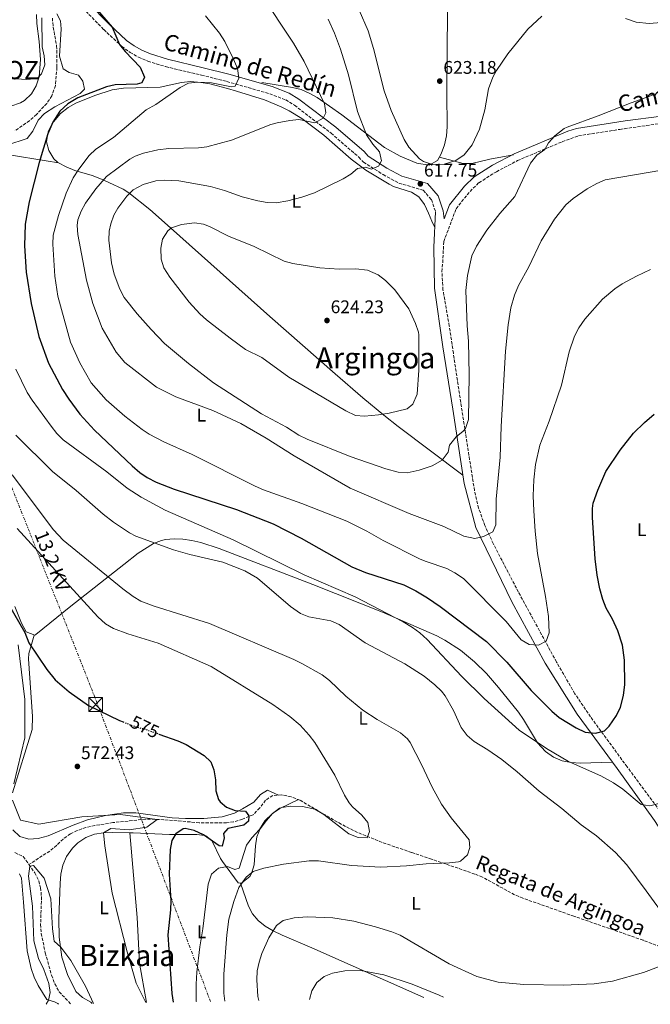
# Model space of a CAD drawing. Units: metres. Extents: x 620890 to 624342, y 4741060 to 4743434.
# Drawn here: x 623416 to 623761, y 4741104 to 4741643 of the extents above; entities that cross this region are included whole.
import ezdxf
from ezdxf.enums import TextEntityAlignment as Align

# ---------------------------------------------------------------- set-up
doc = ezdxf.new("R2010")
doc.units = ezdxf.units.M
doc.header["$MEASUREMENT"] = 0
for name, pattern in [('DGN Style 3', [2.435891, 1.739922, -0.695969]), ('DGN Style 5', [1.217945, 0.521977, -0.695969]), ('DGN Style 7', [3.479844, 1.56593, -0.695969, 0.521977, -0.695969])]:
    doc.linetypes.add(name, pattern=pattern)
for name, color, linetype, lineweight in [('Barranco lineal', 142, 'DGN Style 3', 13), ('Camino', 7, 'DGN Style 3', 0), ('Cota de curva de nivel directora', 7, 'Continuous', 0), ('Cota de punto acotado terreno', 7, 'Continuous', 0), ('Curva de nivel directora', 30, 'Continuous', 30), ('Curva de nivel directora no vista', 30, 'DGN Style 5', 30), ('Curva de nivel intermedia', 30, 'Continuous', 0), ('Etiqueta de uso rústico', 92, 'Continuous', 0), ('Línea de cambio de uso (parcela vista)', 92, 'Continuous', 0), ('Línea eléctrica', 6, 'DGN Style 7', 0), ('Margen derecho', 7, 'Continuous', 0), ('Punto acotado terreno (símbolo)', 7, 'Continuous', 0), ('Tensión línea eléctrica', 7, 'Continuous', 0), ('Texto de arroyo-regatas y barrancos', 142, 'Continuous', 0), ('Texto de Lugar', 7, 'Continuous', 0), ('Texto de Área (paraje) menor', 7, 'Continuous', 0), ('Torre eléctrica', 7, 'Continuous', 0), ('Transformador', 7, 'Continuous', 0)]:
    doc.layers.add(name, color=color, linetype=linetype, lineweight=lineweight)
doc.styles.add('Style-Arial', font='arial.ttf')

# ---------------------------------------------------------------- blocks, each defined once
blk = doc.blocks.new('5PATER')
at = {"layer": 'Punto acotado terreno (símbolo)', "linetype": 'Continuous', "lineweight": 0}
h = blk.add_hatch(color=51, dxfattribs=at)
edge = h.paths.add_edge_path()
edge.add_ellipse((0, 0), major_axis=(-0.11, -0.111), ratio=0.999422, start_angle=0, end_angle=360)
blk = doc.blocks.new('5TME')
at = {"layer": 'Transformador', "color": 7, "linetype": 'Continuous', "lineweight": 0}
for p, q in [((-0.375, 0.375), (0.375, -0.375)), ((0.3723, 0.3776), (-0.3716, -0.3784))]:
    blk.add_line(p, q, dxfattribs=at)
at = {"layer": 'Transformador', "color": 7, "linetype": 'Continuous', "lineweight": 0, "flags": 128}
blk.add_lwpolyline([(-0.375, -0.375), (0.375, -0.375), (0.375, 0.375), (-0.375, 0.375), (-0.3716, -0.3784)], dxfattribs=at)

msp = doc.modelspace()

# ---------------------------------------------------------------- linework, layer by layer
at = {"layer": 'Barranco lineal', "color": 142, "linetype": 'DGN Style 3', "lineweight": 13}
for points in [[(623433.72, 4741643.81, 595.34), (623434.17, 4741638.82, 595.28), (623436.05, 4741628.62, 595.33), (623436.24, 4741616.91, 595.15), (623435.35, 4741606.92, 594.76), (623433.44, 4741601.25, 594.25), (623430.68, 4741597.15, 593.72), (623425.04, 4741591.1, 592.81), (623421.23, 4741587.64, 592.24), (623413.12, 4741582.04, 591.08)], [(623797.98, 4741123.5, 589.68), (623756.79, 4741139.21, 587.28), (623718.99, 4741152.34, 587.52), (623691.06, 4741162.19, 586.23), (623686.47, 4741164.12, 585.9), (623668.94, 4741173.72, 584.33), (623664.8, 4741175.42, 584.04), (623641.16, 4741183.54, 583.49), (623630.22, 4741187.24, 582.68), (623614.16, 4741192.68, 580.91), (623600.59, 4741198.23, 578.72), (623591.73, 4741202.67, 578.1), (623569.09, 4741215.83, 576.53), (623564.29, 4741217.72, 576.22), (623559.17, 4741218.69, 575.91), (623554.22, 4741218.4, 575.59), (623550.37, 4741215.81, 575.29), (623547.14, 4741211.58, 575.01), (623543.47, 4741207.9, 574.72), (623537.67, 4741205.44, 574.33), (623532.87, 4741203.96, 573.99), (623529.01, 4741203.45, 573.71), (623514.04, 4741203.49, 572.52), (623494.76, 4741205.17, 570.43), (623484.8, 4741205.47, 569.63), (623466.84, 4741203.53, 569.01), (623456.94, 4741202, 568.9), (623452.07, 4741200.85, 568.9), (623447.32, 4741199.24, 568.84), (623443.62, 4741197.49, 568.7), (623439.58, 4741194.53, 568.02), (623436.06, 4741191.1, 566.95), (623432.28, 4741187.99, 566.19), (623420.86, 4741180.65, 565.18)], [(623413.22, 4741187.12, 565.81), (623417.78, 4741184.95, 565.61), (623420.86, 4741180.65, 565.18)], [(623420.86, 4741180.65, 565.18), (623424.11, 4741176.14, 564.73), (623426.24, 4741171.63, 564.27), (623427.27, 4741167.91, 564), (623427.76, 4741162.93, 563.74), (623427.3, 4741147.88, 563.02), (623427.67, 4741142.93, 562.79), (623429.84, 4741132.22, 562.34), (623433.26, 4741120.01, 561.81), (623435.08, 4741115.35, 561.52), (623437.43, 4741110.98, 561.18), (623443.76, 4741104.37, 560.44)]]:
    msp.add_polyline3d(points, dxfattribs=at)
at = {"layer": 'Camino', "color": 7, "linetype": 'DGN Style 3', "lineweight": 0}
for points in [[(623450.3, 4741649.35, 599.72), (623461.81, 4741637.54, 599.91), (623471.7, 4741628.34, 600.27), (623476.18, 4741625.06, 600.5), (623480.81, 4741622.46, 600.7), (623485.91, 4741620.28, 600.81), (623495.67, 4741617.26, 601.01), (623515.21, 4741612.61, 602.28), (623529.19, 4741609.11, 603.75), (623552.58, 4741602.4, 606.65), (623561.35, 4741599.03, 607.6), (623566.17, 4741596.09, 608.21), (623586.15, 4741580.83, 611.03), (623601.32, 4741567.71, 613.79), (623603.84, 4741565.04, 614.48), (623614.63, 4741558.14, 615.56), (623623.3, 4741553.5, 616.64), (623636.6, 4741549.6, 616.78), (623641.01, 4741544.49, 617.61), (623643.36, 4741537.75, 617.82)], [(623765.96, 4741210.05, 593.5), (623748.11, 4741234.07, 595.69), (623728.1, 4741261.38, 600.84), (623719.5, 4741274.1, 602.08), (623709.48, 4741291.4, 603.46), (623688.64, 4741329.7, 606.8), (623674.85, 4741356.21, 609.47), (623670.27, 4741366.13, 610.28), (623666.87, 4741375.57, 610.95), (623664.6, 4741385.26, 611.66), (623658.92, 4741421.48, 615.73), (623653.03, 4741460.45, 617.1), (623650.8, 4741475.3, 617.3), (623647.37, 4741495.05, 617.07), (623646.78, 4741505, 617.1), (623647.21, 4741509.95, 617.3), (623647.79, 4741521.55, 618.55), (623654.52, 4741539.52, 619.11), (623662.15, 4741548.96, 619.05), (623667.01, 4741553.73, 618.36), (623676.58, 4741559.75, 617.67), (623688.09, 4741565.82, 616.36), (623712.57, 4741576.16, 614.61), (623721.44, 4741579.38, 614.27), (623744.11, 4741582.93, 613.6), (623777.52, 4741587.71, 613.54)]]:
    msp.add_polyline3d(points, dxfattribs=at)
at = {"layer": 'Curva de nivel directora', "color": 30, "linetype": 'Continuous', "lineweight": 30, "flags": 128}
for points, elevation in [([(623456.09, 4741650.86), (623466.35, 4741638.93), (623470.37, 4741629.41), (623473.53, 4741625.53), (623481.68, 4741616.94), (623484.07, 4741611.45), (623482.59, 4741608.3), (623480.07, 4741607.65), (623468.09, 4741607.38), (623463.24, 4741606.18), (623447.58, 4741600.15), (623442.21, 4741596.84), (623437.8, 4741592.84), (623434, 4741586.9), (623431.18, 4741580.44), (623426.56, 4741564.78), (623420.95, 4741543.19), (623418.93, 4741531.07), (623418.39, 4741519.25), (623419.43, 4741504.72), (623422.05, 4741487.55), (623426.29, 4741469.64), (623431.68, 4741454.93), (623439.23, 4741440.58), (623442.68, 4741435.26), (623448.74, 4741427.13), (623456.77, 4741418.28), (623477.38, 4741398.85), (623481.5, 4741395.23), (623485.59, 4741392.35), (623490.4, 4741389.88), (623500.31, 4741386.01), (623534.39, 4741374.89), (623554.53, 4741367.04), (623569.78, 4741359.16), (623597.56, 4741343.54), (623605.04, 4741340.51)], 600), ([(623605.04, 4741340.51), (623625.89, 4741333.69), (623632.51, 4741330.44), (623638.96, 4741326.55), (623645.8, 4741321.81), (623671.21, 4741302.63), (623682.23, 4741291.43), (623695.62, 4741275.91), (623706.91, 4741264.59), (623710.93, 4741261.11), (623720.26, 4741255.44), (623725.15, 4741253.06), (623730.82, 4741252.58), (623735.64, 4741253.83), (623738.3, 4741256.38), (623742.31, 4741262.23), (623744.47, 4741266.74), (623746.06, 4741273.14), (623746.79, 4741279.16), (623746.62, 4741292.47), (623745.63, 4741300.71), (623743.04, 4741308.55), (623740.05, 4741314.86), (623736.59, 4741320.98), (623734.73, 4741325.62), (623733.12, 4741331.4), (623731.68, 4741339.05), (623730.54, 4741347.83), (623729.15, 4741370.53), (623729.09, 4741375.52), (623729.56, 4741378.41), (623732.1, 4741385.52), (623736.5, 4741395.66), (623744.21, 4741407.45), (623751.6, 4741416.64), (623757.6, 4741422.54), (623762.8, 4741427.01)], 600), ([(623409.76, 4741323.12), (623418.58, 4741307.56), (623420.81, 4741301.92), (623430.7, 4741287.36), (623435.27, 4741281.73), (623442.99, 4741275.08), (623453.54, 4741267.58), (623470.38, 4741259.49), (623472.39, 4741258.66)], 575), ([(623492.04, 4741252.01), (623502.28, 4741248.4), (623506.81, 4741246.3), (623516.75, 4741240.33), (623520.36, 4741236.88), (623522.06, 4741232.39), (623522.86, 4741227.06), (623523.07, 4741220.93), (623524.65, 4741216.23), (623525.5, 4741214.94), (623528.95, 4741212.04), (623533.61, 4741210.21), (623539.28, 4741209.85), (623541.26, 4741207.31), (623540.93, 4741204.35), (623538.5, 4741202.2), (623529.75, 4741200.41), (623527.3, 4741197.6), (623527.67, 4741195.3), (623526.58, 4741190.68), (623524.86, 4741190.79), (623516.36, 4741196.87), (623511.3, 4741199.19), (623506.35, 4741200.26), (623505.26, 4741200.17), (623501.17, 4741197.51), (623499.05, 4741193.75), (623498.07, 4741188.83), (623497.66, 4741175.31), (623498.44, 4741160.8), (623498.35, 4741155.8), (623496.84, 4741142.23), (623499.06, 4741110.07), (623499.72, 4741105.37)], 575)]:
    msp.add_lwpolyline(points, dxfattribs=dict(at, elevation=elevation))
at = {"layer": 'Curva de nivel directora no vista', "color": 30, "linetype": 'DGN Style 5', "lineweight": 30, "elevation": 575, "flags": 128}
msp.add_lwpolyline([(623472.39, 4741258.66), (623477.02, 4741256.75), (623484.7, 4741254.6), (623492.04, 4741252.01)], dxfattribs=at)
at = {"layer": 'Curva de nivel intermedia', "color": 30, "linetype": 'Continuous', "lineweight": 0, "flags": 128}
for points, elevation in [([(623547.53, 4741657.42), (623565.59, 4741630.15), (623571.39, 4741620.02), (623582.52, 4741596.88), (623583.37, 4741591.93), (623581.75, 4741588.98), (623577.3, 4741586.49), (623568.6, 4741588.36), (623563.65, 4741587.84), (623556.66, 4741586.44), (623553.27, 4741585.52), (623531.78, 4741576.95), (623518.2, 4741573.41), (623513.7, 4741572.88), (623497.43, 4741572.43), (623491.35, 4741571.7), (623483.63, 4741569.94), (623478.93, 4741568.18), (623476.16, 4741566.63), (623463.41, 4741557.07), (623457.46, 4741550.4), (623451.86, 4741542.57), (623449.4, 4741538.19), (623447.63, 4741533.43), (623447.22, 4741530.33), (623447.56, 4741525.34), (623452.32, 4741500.36), (623455.87, 4741487.7), (623460.98, 4741474.11), (623468.53, 4741460.95), (623473.37, 4741455.31), (623490.7, 4741441.77), (623501.28, 4741436.59), (623521.47, 4741429), (623536.78, 4741421.94)], 610), ([(623436.21, 4741646.2), (623438.13, 4741642.4), (623438.47, 4741637.92), (623437.57, 4741622.97), (623439.57, 4741615.97), (623442.9, 4741614.09), (623447.92, 4741612.54), (623450.33, 4741609.23), (623451.21, 4741604.87), (623448.87, 4741602.63), (623435.13, 4741595.23), (623429.44, 4741591.67), (623426, 4741588.04), (623423.04, 4741581.95), (623419.98, 4741577.92), (623408.83, 4741574.22)], 595), ([(623517.5, 4741645.07), (623525.06, 4741635.48), (623527.99, 4741631.01), (623532.85, 4741621.25), (623534.91, 4741616.24), (623535.79, 4741610.98), (623533.73, 4741606.56), (623531.76, 4741606.28), (623520.74, 4741608.46), (623513.07, 4741608.77), (623508.1, 4741608.28), (623503.67, 4741605.88), (623490.28, 4741596.53), (623485.05, 4741593.66), (623467.22, 4741578.46), (623457.47, 4741572.03), (623453.88, 4741568.57), (623448.22, 4741561.21), (623445.09, 4741556.37), (623441.29, 4741548.05), (623437.09, 4741535.85), (623434.23, 4741525.07), (623433.93, 4741520.07), (623435.04, 4741502.51), (623436.68, 4741491.71), (623443.62, 4741466.46), (623448.66, 4741455.13), (623454.95, 4741444.15), (623463.13, 4741434.86), (623473.44, 4741425.95), (623482.82, 4741418.69), (623486.62, 4741416.2), (623494.76, 4741411.98), (623510.13, 4741404.96), (623544.57, 4741387.62), (623549.17, 4741385.66), (623570.24, 4741378.23), (623594.76, 4741368.43), (623605.79, 4741363.11), (623614.66, 4741357.85), (623634.97, 4741347.76), (623638.1, 4741346.36), (623649.44, 4741342.63), (623653.82, 4741340.22), (623658.6, 4741337.13), (623681.88, 4741313.66), (623690.18, 4741303.66), (623694.52, 4741300.96), (623699.52, 4741300.58), (623703.72, 4741302.8), (623705.44, 4741307.43), (623705.02, 4741316.4), (623703.43, 4741327.24), (623699.12, 4741350.86), (623697.71, 4741363.11), (623696.98, 4741374.12), (623696.7, 4741382.37), (623697.11, 4741391.18), (623698.05, 4741399.46), (623700.29, 4741410.2), (623705.5, 4741423.31)], 605), ([(623601.6, 4741648.17), (623606.37, 4741636.92), (623609.29, 4741627.26), (623615.13, 4741603.96), (623619.02, 4741593.21), (623626.07, 4741577.36), (623628.72, 4741573.15), (623634.58, 4741566.74), (623636.75, 4741565.3), (623641.55, 4741563.76), (623648.06, 4741563.8), (623654.48, 4741565.83), (623659.02, 4741569.01), (623663.33, 4741574.51), (623667.3, 4741582.97), (623670.19, 4741593.58), (623672.17, 4741605.09), (623674.69, 4741611.58), (623676.71, 4741615.08), (623682.81, 4741624.25), (623693.8, 4741637.72), (623701.38, 4741644.86)], 620), ([(623406.79, 4741611.06), (623419.36, 4741610.15), (623424.32, 4741610.55), (623425.61, 4741611), (623427.84, 4741613.27), (623429.59, 4741618.32), (623429.28, 4741623.11), (623428.05, 4741628.1), (623427.92, 4741643.88)], 595), ([(623584.55, 4741643.27), (623588.08, 4741635.49), (623591.35, 4741626.77), (623595.75, 4741612.78), (623600.53, 4741592.72), (623605.56, 4741579.96), (623608.96, 4741574.78), (623612.71, 4741570.58), (623613.82, 4741565.77), (623612.07, 4741562.75), (623608.26, 4741561.22), (623604.91, 4741562.15), (623600.57, 4741561.52), (623596.99, 4741558.36), (623592.71, 4741555.77), (623577.01, 4741548.22), (623570.25, 4741545.74), (623562.46, 4741543.79), (623556.13, 4741542.68), (623551.13, 4741542.83), (623546.06, 4741543.76), (623537.49, 4741546.02), (623527.81, 4741549.4), (623520.14, 4741551.59), (623502.91, 4741554.78), (623495.32, 4741555.19), (623490.35, 4741554.77), (623483.34, 4741552.68), (623478, 4741549.89), (623474.39, 4741546.43), (623469.46, 4741539.75), (623467.36, 4741535.91), (623465.65, 4741531.18), (623464.84, 4741527.27), (623464.54, 4741522.28), (623466.03, 4741509.83), (623467.54, 4741503.64), (623470.6, 4741495.42), (623472.91, 4741490.98), (623480.04, 4741481.9), (623487.73, 4741473.44), (623495.1, 4741465.68), (623508.24, 4741454.82), (623521.92, 4741444.27), (623548.19, 4741427.27), (623561.69, 4741419.9), (623568.58, 4741415.67), (623573.06, 4741413.45), (623596.69, 4741403.96), (623616.11, 4741397.07), (623622.77, 4741395.42), (623627.78, 4741395.05), (623634.34, 4741396.44), (623641.42, 4741398.76), (623646.95, 4741401.9), (623650.18, 4741406.24), (623650.96, 4741410.2), (623654.51, 4741414.75)], 615), ([(623747.14, 4741643.56), (623752.95, 4741641.67), (623760.11, 4741640.8), (623766.73, 4741641.33)], 620), ([(623654.51, 4741414.75), (623658.43, 4741417.82), (623659.7, 4741419.32), (623661.29, 4741424.13), (623661.76, 4741448.65), (623661.34, 4741467.04), (623660.64, 4741475.41), (623659.88, 4741494.69), (623660.71, 4741503.03), (623663.22, 4741513.69), (623665.75, 4741518.98), (623671.28, 4741527.84), (623678.38, 4741536.84), (623686.72, 4741546.19), (623695.28, 4741564.44), (623698.74, 4741568.85), (623703.11, 4741571.82), (623705.13, 4741575.63), (623708.45, 4741579.36), (623713.72, 4741583.37), (623715.33, 4741584.12), (623732.21, 4741590.28), (623750.26, 4741597.53), (623762.01, 4741601.6)], 615), ([(623536.78, 4741421.94), (623550.68, 4741413.93), (623565.99, 4741404.25), (623596.51, 4741386.64), (623628.88, 4741372.75), (623647.81, 4741365.59), (623658.8, 4741360.28), (623664.75, 4741358.96), (623669.61, 4741360.11), (623674.65, 4741362.76), (623676.24, 4741366.45), (623676.4, 4741380.59), (623678.65, 4741403.52), (623679.12, 4741420.24), (623681.55, 4741461.59), (623682.96, 4741476.03), (623684.48, 4741485.18), (623686.41, 4741492.23), (623688.73, 4741497.42), (623694.23, 4741507.63), (623701.11, 4741521.89), (623708.35, 4741533.77), (623714.63, 4741541.55), (623718.6, 4741545.15), (623726.23, 4741550.42), (623731.5, 4741553.34), (623736.11, 4741555.35), (623775.56, 4741562.02)], 610), ([(623590.6, 4741506.47), (623599.73, 4741506.54), (623606.1, 4741505.88), (623611.99, 4741503.39), (623615.91, 4741500.29), (623621.04, 4741495.18), (623628.75, 4741484.75), (623632.4, 4741476.72), (623633.99, 4741471.94), (623634.15, 4741470.42), (623634.07, 4741451.11), (623633.22, 4741437.93), (623630.83, 4741432.59), (623627.79, 4741429.93), (623617.88, 4741427.64), (623612.16, 4741426.75), (623604.47, 4741426.04), (623599.49, 4741426.3), (623594.2, 4741428.95), (623563.03, 4741447.34), (623548.36, 4741458.1), (623539.35, 4741462.46), (623530.92, 4741468.7), (623518.03, 4741478.63), (623514.32, 4741481.98), (623508.52, 4741488.35), (623497.9, 4741502.08), (623494.71, 4741507.21), (623493.2, 4741511.98), (623493.04, 4741517.9), (623494.01, 4741522.8), (623496.84, 4741527.33), (623498.88, 4741528.95), (623504.41, 4741530.95), (623511.52, 4741531.74), (623516.44, 4741530.98), (623519.62, 4741529.82), (623530.07, 4741524.46), (623544.05, 4741518.74), (623560.45, 4741510.8), (623565.29, 4741509.53), (623580.02, 4741507.1), (623590.6, 4741506.47)], 620), ([(623705.5, 4741423.31), (623712.2, 4741442.91), (623716.32, 4741461.11), (623719.36, 4741469.77), (623721.62, 4741474.23), (623724.91, 4741479.01), (623734.53, 4741489.94), (623741.28, 4741495.57), (623745.44, 4741498.36), (623753.16, 4741502.65), (623760.87, 4741506.2)], 605), ([(623413.72, 4741451.77), (623419.96, 4741438.94), (623422.62, 4741434.71), (623433, 4741420.55), (623436.14, 4741416.56), (623439.64, 4741412.98), (623463.51, 4741395.57), (623474.65, 4741386.62), (623482.31, 4741381.66), (623495.43, 4741374.61), (623532.69, 4741358.27), (623571.46, 4741339.15), (623599.41, 4741327.17), (623625.62, 4741313.36), (623630.62, 4741310.38), (623634.69, 4741307.48), (623638.7, 4741303.78), (623657.49, 4741283.7), (623669.83, 4741271.46), (623689.02, 4741254.23), (623704.06, 4741244.16)], 595), ([(623413.72, 4741415.56), (623433.82, 4741395.65), (623446.75, 4741385.34), (623461.57, 4741372.28), (623467.13, 4741367.98), (623475.98, 4741362.06), (623479.37, 4741360.33), (623500.02, 4741352.77), (623508.82, 4741350.25), (623526.94, 4741346.16), (623539.06, 4741341.31), (623545.86, 4741337.36), (623563.94, 4741321.88), (623569.4, 4741317.92), (623574.08, 4741316.12), (623585.94, 4741313.89), (623590.55, 4741311.94), (623604.73, 4741301.94), (623626.41, 4741290.51), (623637.03, 4741283.79), (623642.95, 4741279.04), (623646.57, 4741275.57), (623648.63, 4741272.96), (623653.04, 4741264.89), (623657.32, 4741255.53), (623660.61, 4741251.23), (623664.36, 4741247.92), (623671.97, 4741243.33), (623679.58, 4741238.1), (623687.95, 4741231.43), (623699.96, 4741220.78), (623712.45, 4741211.31), (623722.87, 4741202.43), (623731.29, 4741196.24), (623741.71, 4741187.21), (623747.84, 4741180.41), (623758.56, 4741166.22), (623770.63, 4741149.51)], 590), ([(623411.65, 4741393.8), (623434.25, 4741363.86), (623439.71, 4741358.19), (623472.18, 4741331.52), (623477.87, 4741327.29), (623482.19, 4741324.74), (623489.47, 4741322.08), (623519.71, 4741312.59), (623565.73, 4741292.82), (623570.2, 4741290.58), (623581.33, 4741284.34), (623585.35, 4741281.37), (623594.25, 4741272.7), (623603.49, 4741265.02), (623611.43, 4741259.94), (623624.14, 4741252.66), (623627.94, 4741249.37), (623629.33, 4741247.38), (623635.58, 4741235.3), (623641.36, 4741222.95), (623646.53, 4741213.65), (623651.76, 4741206.17), (623661.67, 4741194.19), (623662.07, 4741189.88), (623660.7, 4741185.91), (623656.93, 4741182.52), (623655.92, 4741182.17), (623650.97, 4741181.49), (623638.18, 4741181.07), (623627.36, 4741179.97), (623613.3, 4741179.12), (623597.29, 4741180.05), (623579.23, 4741182.58), (623574.22, 4741182.7), (623560.19, 4741180.9), (623549.41, 4741178.6), (623543.62, 4741176.75), (623539.64, 4741173.74), (623535.73, 4741167.99), (623532.97, 4741160.35), (623530.23, 4741150.65), (623529.07, 4741142.12), (623527.55, 4741120.58), (623527.56, 4741110.17), (623528.06, 4741105.87)], 585), ([(623414.45, 4741364.52), (623458.59, 4741316.24), (623462.8, 4741312.3), (623467.11, 4741309.76), (623474.92, 4741306.94), (623491.52, 4741301.78), (623520.49, 4741289.01), (623554.32, 4741268.11), (623563.59, 4741261.68), (623569.18, 4741256.83), (623574.24, 4741251.35), (623577.28, 4741247.38), (623588.3, 4741229.49), (623593.43, 4741218.58), (623596.1, 4741214.35), (623597.82, 4741212.27), (623602.89, 4741207.6), (623606.2, 4741203.67), (623607.18, 4741198.75), (623605.93, 4741195.25), (623600.93, 4741195.49), (623595.96, 4741197.37), (623582.19, 4741208.06), (623577.3, 4741210.92), (623570.51, 4741212.31), (623564.1, 4741212.48), (623559.14, 4741211.91), (623558.01, 4741211.44), (623554.02, 4741208.42), (623549.85, 4741204.46), (623546.98, 4741199.74), (623542.88, 4741195.26), (623539.95, 4741191.18), (623535.91, 4741178.72), (623533.55, 4741177.99), (623529.47, 4741179.46), (623524.55, 4741178.58), (623520.7, 4741175.31), (623518.98, 4741169.94), (623516.1, 4741145.48), (623514.41, 4741135.62), (623512.69, 4741121.8), (623512.33, 4741115.13), (623512.45, 4741105.9), (623512.5, 4741105.6)], 580), ([(623415.04, 4741300.92), (623418.73, 4741270.99), (623418.73, 4741249.97), (623412.66, 4741224.75)], 570), ([(623704.06, 4741244.16), (623715.94, 4741237), (623733.76, 4741229.15), (623740.62, 4741225.33), (623745.7, 4741221.79), (623755.76, 4741213.41), (623760.5, 4741212.78), (623765.35, 4741213.98)], 595), ([(623411.87, 4741215.85), (623416.35, 4741204.97), (623426.37, 4741202.74), (623449.85, 4741206.7), (623470.95, 4741207.93), (623491.03, 4741205.28), (623485.45, 4741201.01), (623475.69, 4741199.52), (623465.67, 4741200.27), (623461.61, 4741198.04), (623462.5, 4741190.87), (623466.46, 4741164.9), (623474.63, 4741132.76), (623479.64, 4741115.69), (623484.92, 4741105.1)], 570), ([(623430.37, 4741104.13), (623431.67, 4741106.44), (623432.53, 4741110.51), (623431.74, 4741115.46), (623428.97, 4741123.12), (623426.2, 4741129.18), (623423.57, 4741138.95), (623422.78, 4741157.86), (623420.67, 4741174.3), (623421.48, 4741179.79), (623423.43, 4741180.12), (623429.24, 4741173.19), (623432.8, 4741161.94), (623433.72, 4741145.5), (623434.64, 4741138.7), (623438.4, 4741135.49), (623443.74, 4741128.07), (623451.79, 4741113.97), (623456.24, 4741104.59)], 565), ([(623771.97, 4741127.2), (623756.99, 4741121.48), (623740.11, 4741116.82), (623729.98, 4741115.25), (623713.31, 4741114.55), (623691.65, 4741114.93), (623677.63, 4741116.29), (623665.91, 4741119.31), (623650.75, 4741126.35), (623623.92, 4741141.93), (623619.3, 4741143.84), (623610.45, 4741146.49), (623598.64, 4741149.54), (623587.19, 4741151.49), (623573.14, 4741151.99), (623565.94, 4741151.37), (623559.96, 4741149.93), (623556.35, 4741147.26), (623552.07, 4741140.45), (623548.3, 4741132), (623546.76, 4741127.22), (623545.78, 4741122.53), (623545.47, 4741117.53), (623546.14, 4741108.32), (623546.62, 4741106.2)], 590), ([(623574.3, 4741106.7), (623575.69, 4741111.52), (623578.43, 4741115.98), (623582.3, 4741119.33), (623587.01, 4741121.09), (623593.75, 4741122.42), (623602.31, 4741122.54), (623614.93, 4741120.2), (623630.6, 4741115.21), (623645.33, 4741109.18), (623647.61, 4741108)], 595)]:
    msp.add_lwpolyline(points, dxfattribs=dict(at, elevation=elevation))
at = {"layer": 'Línea de cambio de uso (parcela vista)', "color": 92, "linetype": 'Continuous', "lineweight": 0}
for points in [[(623650.4527, 4741736.0757, 635.97), (623650.72, 4741733.61, 635.74), (623651.25, 4741723.7, 634.63), (623650.15, 4741667.74, 626.95), (623649.84, 4741647.53, 624.72), (623649.38, 4741602.64, 621.21), (623649.57, 4741584.29, 620.33), (623649.21, 4741579.34, 620.21), (623648.22, 4741574.42, 620.13), (623646.37, 4741569.51, 620.08), (623644.29, 4741565.88, 620.05), (623639.77, 4741563.36, 620.34), (623633.1, 4741564.46, 620.68), (623623.96, 4741568.19, 619.9), (623615.41, 4741572.94, 618.49), (623592.06, 4741590.96, 613.04), (623578.58, 4741600.28, 610.64), (623574.26, 4741602.74, 609.91), (623569.74, 4741604.68, 609.18), (623565.09, 4741605.86, 608.46), (623548.24, 4741608.57, 605.93)], [(623425.08, 4741645.85, 597.42), (623425.18, 4741640.88, 597.25), (623426.51, 4741630.93, 597.2), (623427.15, 4741621.19, 596.93), (623426.42, 4741611.72, 596.48), (623424.9, 4741606.8, 596.07), (623422.23, 4741602.33, 595.56), (623418.52, 4741598.79, 595.09), (623416.3, 4741597.53, 594.92), (623389.67, 4741588.41, 593.56)], [(623642.91, 4741529.2, 617.76), (623641.31, 4741532.7, 619.63), (623639.44, 4741537.13, 620.73), (623637.24, 4741541.78, 620.44), (623634.21, 4741545.93, 619.95), (623630.07, 4741548.64, 619.79), (623620.37, 4741551.7, 619.3), (623617.94, 4741552.85, 619.01), (623605.21, 4741560.52, 616.96), (623597.08, 4741566.69, 615.45), (623582.28, 4741579.8, 612.45), (623570.21, 4741588.82, 610.77), (623563.3, 4741593.07, 609.93), (623558.87, 4741595.33, 609.29), (623549.76, 4741599.01, 607.77), (623534.45, 4741603.79, 605.54), (623529.56, 4741605.25, 605.26), (623519.78, 4741607.77, 605.52), (623514.88, 4741608.63, 605.67), (623509.28, 4741609.08, 605.54), (623504.39, 4741608.58, 605.11), (623492.59, 4741605.99, 603.98), (623472.61, 4741605.56, 603.12), (623466.47, 4741604.47, 602.54), (623457, 4741601.41, 601.28), (623446.61, 4741597.29, 600.62), (623442.33, 4741594.87, 600.52), (623438.13, 4741591.56, 600.52), (623433.59, 4741586.19, 600.65), (623431.36, 4741581.54, 600.91), (623430.57, 4741576.02, 601.47), (623431.71, 4741571.31, 602.14), (623434.49, 4741566.87, 602.9), (623436.76, 4741564.86, 603.35), (623437.12, 4741564.66, 603.4132)], [(623437.12, 4741564.66, 603.41), (623416.83, 4741567.83, 598.23), (623402.34, 4741570.35, 595.58)], [(623437.12, 4741564.66, 603.4132), (623441.26, 4741562.36, 604.14), (623446.01, 4741560.5, 604.99), (623455.49, 4741557.59, 606.84), (623460.67, 4741555.6, 608.05), (623464.65, 4741553.84, 610), (623472.53, 4741550.16, 615.82), (623475.56, 4741548.17, 617.13), (623486.94, 4741539.01, 619.19), (623498.3, 4741529.04, 620.41), (623552.59, 4741480.58, 621.9), (623588.32, 4741449.13, 621.67), (623603.53, 4741436.08, 621.23), (623615.09, 4741426.56, 620.33), (623622.88, 4741420.39, 619.31), (623658.23, 4741393.74, 612.6)], [(623685.91, 4741568.96, 616.42), (623673.06, 4741566.66, 618.61), (623663.22, 4741564.18, 620.23), (623658.33, 4741564.2, 620.5), (623645.39, 4741567.79, 620.06)], [(623413.27, 4741321.89, 575.14), (623416.81, 4741312.65, 574.9), (623419.47, 4741307.96, 575.23), (623424.06, 4741306.09, 576.93), (623424.68, 4741306.44, 577.11), (623443.79, 4741321.99, 581.35), (623472.76, 4741344.87, 586.5), (623480.71, 4741351.09, 589.04), (623489.07, 4741356.29, 592.02), (623493.47, 4741357.94, 592.91), (623495.68, 4741358.43, 593.08), (623500.34, 4741358.84, 593.2), (623505.14, 4741358.64, 593.3), (623510.03, 4741357.92, 593.41), (623514.99, 4741356.78, 593.51), (623524.95, 4741353.6, 593.71), (623576.23, 4741333.91, 594.92), (623614.29, 4741318.64, 595.61), (623644.07, 4741305.77, 596), (623648.46, 4741303.39, 596.13), (623656.86, 4741297.93, 596.45), (623664.67, 4741291.57, 596.74), (623671.22, 4741285.1, 596.92), (623677.81, 4741277.55, 596.98), (623688.61, 4741263.97, 596.84), (623691.41, 4741259.93, 596.7), (623699.02, 4741247.26, 595.85), (623703.43, 4741242.42, 595.58), (623707.81, 4741239.35, 595.41), (623712.55, 4741237.42, 595.3), (623717.48, 4741236.43, 595.38), (623722.47, 4741236.17, 595.8), (623740.13, 4741236.55, 598.28)], [(623423.83, 4741306.18, 576.84), (623422.29, 4741301.11, 574.88), (623420.92, 4741296.02, 575.07), (623420.72, 4741293.22, 575.11), (623422.93, 4741261.64, 573.34), (623422.6, 4741254.6, 572.97), (623411.88, 4741219.79, 571.04)], [(623412.02, 4741199.53, 568.97), (623415.95, 4741196.04, 568.84), (623420.92, 4741194.51, 568.68), (623426.04, 4741194.83, 568.54), (623431.35, 4741196.27, 568.53), (623445.07, 4741202.18, 568.92), (623452.91, 4741205.06, 569.16), (623462.69, 4741207.52, 569.44), (623472.56, 4741208.92, 569.72), (623479.45, 4741208.82, 569.92), (623499.33, 4741206.22, 570.61), (623506.6, 4741205.85, 571.03), (623516.55, 4741205.76, 571.95), (623526.5, 4741206.76, 573.02), (623533.29, 4741208.75, 573.76), (623537.74, 4741211.04, 574.31), (623543.82, 4741214.69, 575.11), (623547.59, 4741218.92, 576.16), (623551.44, 4741221.38, 576.72), (623557.49, 4741218.59, 575.8)], [(623568.27, 4741216.15, 576.48), (623558.04, 4741211.27, 580.22), (623554.12, 4741208.51, 581.48), (623550.8, 4741204.76, 582.3), (623547.46, 4741200.12, 583.04), (623545.49, 4741195.72, 583.69), (623544.82, 4741190.8, 584.25), (623544.18, 4741180.5, 584.82), (623542.61, 4741175.64, 584.71), (623541.68, 4741174.1, 584.6), (623537.19, 4741170.35, 583.84), (623536.6501, 4741170.4506, 583.6897)], [(623476.05, 4741197.9307, 572.1664), (623466.57, 4741198.19, 571.14), (623461.61, 4741198.04, 570.81), (623456.72, 4741197.21, 570.58), (623452.01, 4741195.47, 570.38), (623447.58, 4741192.56, 570.13), (623444.64, 4741189.64, 569.89), (623441.4, 4741184.96, 569.49), (623439.41, 4741180.19, 569.08), (623438.36, 4741175.36, 568.66), (623437.92, 4741170.48, 568.24), (623437.18, 4741150.9, 566.44), (623437.45, 4741140.93, 565.47), (623438.97, 4741129.88, 564.44), (623441.98, 4741120.39, 563.72), (623446.47, 4741111.17, 563.31), (623450.14, 4741107.82, 563.72), (623454.68, 4741105.37, 564.64), (623455.44, 4741104.58, 564.77)], [(623485.14, 4741105.11, 570.92), (623481.35, 4741126.57, 571.24), (623480.03, 4741151.56, 571.45), (623476.05, 4741197.9307, 572.17)], [(623536.6501, 4741170.4506, 583.6897), (623535.43, 4741170.68, 583.35), (623526.76, 4741182.23, 579.35), (623525.62, 4741183.89, 578.97), (623521.17, 4741193.42, 575), (623521.1, 4741193.58, 574.97), (623517.61, 4741196.39, 574.98), (623516.89, 4741196.49, 575), (623512.82, 4741197.06, 575.05), (623500.87, 4741196.99, 575), (623497.7, 4741196.97, 574.77), (623477.93, 4741197.88, 572.37), (623476.05, 4741197.9307, 572.1664)], [(623415.73, 4741175.45, 568.91), (623416.8, 4741173.21, 568.61), (623417.86, 4741159.99, 569.24), (623419.95, 4741133.41, 568.72), (623422.11, 4741123.74, 567.91), (623423.79, 4741119.05, 567.35), (623425.91, 4741114.47, 566.71), (623430.75, 4741106.82, 565.48), (623434.92, 4741105.41, 562.78), (623436.73, 4741104.64, 562.04), (623437.09, 4741104.25, 562.13)], [(623536.6501, 4741170.4506, 583.69), (623541.07, 4741157.83, 587.76), (623543.2, 4741153.64, 589.01), (623546.27, 4741150.05, 589.9), (623550.11, 4741146.95, 590.5), (623554.52, 4741144.26, 590.87), (623559.33, 4741141.88, 591.09), (623575.66, 4741135.03, 591.51), (623636.87, 4741107.81, 594.45)]]:
    msp.add_polyline3d(points, dxfattribs=at)
at = {"layer": 'Línea eléctrica', "color": 6, "linetype": 'DGN Style 7', "lineweight": 0}
msp.add_polyline3d([(623520.19, 4741105.73, 582.47), (623458.19, 4741268.94, 575.36), (623390.06, 4741441.47, 587.15), (623326.74, 4741614.22, 602.6), (623302.89, 4741640.18, 605.92), (623283.03, 4741656.3, 606.21), (623254.78, 4741674.6, 604.77), (623219.72, 4741698.76, 605.19), (623183.36, 4741725.19, 608.25), (623149.81, 4741748.84, 610.08), (623118.29, 4741767.73, 609), (623085.22, 4741791.61, 604.49), (623055.58, 4741813.91, 605.32), (623008.34, 4741847.2, 610), (622953.53, 4741881.53, 612.51), (622929, 4741900.52, 616.33), (622893.28, 4741926.09, 618.95), (622863.2, 4741947.36, 621.21), (622830.93, 4741972.89, 623.5), (622798.41, 4741992.16, 624.61), (622767.25, 4742015.1, 625.97), (622722.07, 4742043.37, 629.75), (622695.77, 4742063.18, 633.52), (622668.1, 4742083.74, 635.88)], dxfattribs=at)
at = {"layer": 'Margen derecho', "color": 7, "linetype": 'Continuous', "lineweight": 0}
for points in [[(623453.37, 4741652.14, 599.92), (623464.71, 4741640.5, 600.11), (623474.34, 4741631.54, 600.47), (623478.42, 4741628.56, 600.7), (623482.64, 4741626.18, 600.89), (623487.34, 4741624.18, 600.99), (623496.76, 4741621.27, 601.18), (623516.18, 4741616.64, 602.45), (623530.25, 4741613.12, 603.92), (623553.88, 4741606.34, 606.83), (623563.17, 4741602.77, 607.79), (623568.49, 4741599.53, 608.41), (623588.74, 4741584.06, 611.23), (623604.17, 4741570.73, 613.99), (623606.48, 4741568.27, 614.68), (623616.71, 4741561.73, 615.75), (623624.87, 4741557.36, 616.82), (623638.93, 4741553.24, 616.98), (623644.66, 4741546.61, 617.82), (623647.55, 4741538.35, 617.99), (623648.04, 4741534.03, 619.13), (623650.88, 4741541.6, 619.38), (623659.09, 4741551.76, 619.33), (623664.45, 4741557.01, 618.64), (623674.53, 4741563.35, 617.96), (623686.34, 4741569.57, 616.64), (623715.63, 4741581.92, 614.43), (623720.4, 4741583.39, 614.27), (623747.01, 4741587.51, 613.54), (623766.85, 4741590.14, 613.54)], [(623643.36, 4741537.75, 617.82), (623642.35, 4741518.44, 617.7), (623642.72, 4741495.98, 617.27), (623647.36, 4741463.86, 617.47), (623652.82, 4741429.86, 615.48), (623658.94, 4741389.05, 612.22), (623665.35, 4741364.98, 610.86), (623684.99, 4741324.42, 607.61), (623703.21, 4741290.75, 604.37), (623720.76, 4741262.84, 601.43), (623742.65, 4741233.12, 597.87), (623763.06, 4741204.74, 594.94), (623775.47, 4741185.54, 593.87), (623791.64, 4741155.51, 594.07), (623800.06, 4741136.92, 593.65), (623803.38, 4741122.54, 593.84), (623800.46, 4741110.73, 594.61)]]:
    msp.add_polyline3d(points, dxfattribs=at)

# ---------------------------------------------------------------- block references
at = {"layer": 'Punto acotado terreno (símbolo)', "color": 7, "linetype": 'Continuous', "lineweight": 0, "xscale": 10, "yscale": 10, "zscale": 10}
for p in [(623645.58, 4741609.33, 623.18), (623634.98, 4741553.12, 617.75), (623583.92, 4741478.33, 624.23), (623447.4, 4741234.3, 572.43)]:
    msp.add_blockref('5PATER', p, dxfattribs=at)
at = {"layer": 'Torre eléctrica', "color": 7, "linetype": 'Continuous', "lineweight": 0, "xscale": 10, "yscale": 10, "zscale": 10}
msp.add_blockref('5TME', (623457.46, 4741268.2, 575.25), dxfattribs=at)

# ---------------------------------------------------------------- texts
at = {"color": 7, "linetype": 'Continuous', "lineweight": 0, "style": 'Style-Arial'}
for s, rotation, p in [('Camino de Redín', 344.144, (623540.6804, 4741613.6709, 603.54)), ('Camino de Mendióroz', 12.59557, (623805.1683, 4741605.7842, 614.44))]:
    msp.add_text(s, height=9, rotation=rotation, dxfattribs=at).set_placement(p, align=Align.CENTER)
at = {"layer": 'Cota de curva de nivel directora', "color": 7, "linetype": 'Continuous', "lineweight": 0, "style": 'Style-Arial'}
msp.add_text('575', height=7, rotation=334.34992, dxfattribs=at).set_placement((623484.3067, 4741255.9669, 575), align=Align.MIDDLE_CENTER)
at = {"layer": 'Cota de punto acotado terreno', "color": 7, "linetype": 'Continuous', "lineweight": 0, "style": 'Style-Arial'}
for s, p in [('623.18', (623647.57, 4741613.33, 623.18)), ('617.75', (623636.97, 4741557.12, 617.75)), ('624.23', (623585.91, 4741482.33, 624.23)), ('572.43', (623449.38, 4741238.3, 572.43))]:
    msp.add_text(s, height=7, dxfattribs=at).set_placement(p)
at = {"layer": 'Etiqueta de uso rústico', "color": 92, "linetype": 'Continuous', "lineweight": 0, "style": 'Style-Arial'}
for p in [(623567.2114, 4741543.63, 615.15), (623515.1914, 4741426.54, 609.03), (623756.0314, 4741363.85, 598.42), (623603.7214, 4741260.72, 584.46), (623462.0114, 4741156.95, 569.01), (623632.5914, 4741159.35, 587.65), (623515.3214, 4741143.82, 579.55)]:
    msp.add_text('L', height=7, dxfattribs=at).set_placement(p, align=Align.MIDDLE_CENTER)
at = {"layer": 'Tensión línea eléctrica', "color": 7, "linetype": 'Continuous', "lineweight": 0, "style": 'Style-Arial'}
msp.add_text('13,2 KV', height=7.5, rotation=291.54829, dxfattribs=at).set_placement((623430.1163, 4741345.4744, 580.9), align=Align.CENTER)
at = {"layer": 'Texto de arroyo-regatas y barrancos', "color": 142, "linetype": 'Continuous', "lineweight": 0, "style": 'Style-Arial'}
msp.add_text('Regata de Argingoa', height=8, rotation=337.837, dxfattribs=at).set_placement((623664.52, 4741178.71, 584.47))
at = {"layer": 'Texto de Lugar', "color": 7, "linetype": 'Continuous', "lineweight": 0, "style": 'Style-Arial'}
msp.add_text('MENDIÓROZ', height=10, dxfattribs=at).set_placement((623346.92, 4741610.36, 598.64))
at = {"layer": 'Texto de Área (paraje) menor', "color": 7, "linetype": 'Continuous', "lineweight": 0, "style": 'Style-Arial'}
for s, p in [('Argingoa', (623610.4431, 4741457.82, 621.57)), ('Bizkaia', (623474.639, 4741130.84, 567.8))]:
    msp.add_text(s, height=11.5, dxfattribs=at).set_placement(p, align=Align.MIDDLE_CENTER)

doc.saveas('drawing.dxf')
